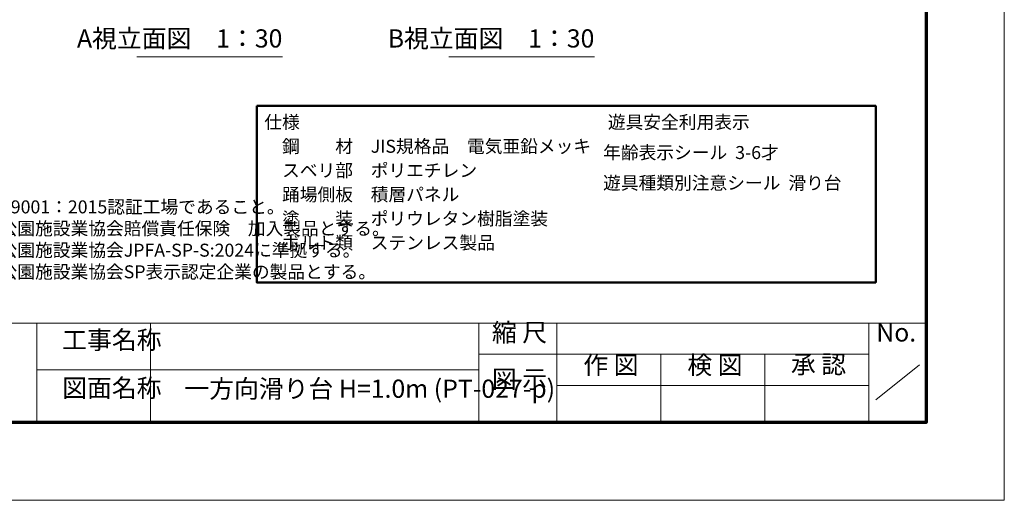
# Model space of a CAD drawing. Extents: x 0 to 12600, y 0 to 8910.
# Drawn here: x 6919 to 12600, y 0 to 2775 of the extents above; entities that cross this region are included whole.
import ezdxf
from ezdxf.enums import TextEntityAlignment as Align

# ---------------------------------------------------------------- set-up
doc = ezdxf.new("R2010")
doc.units = 0
doc.header["$LTSCALE"] = 30
for name, color, linetype, lineweight in [('D-DOC\u3000文章(説明、指示、参照事項等)', 7, 'Continuous', 13), ('D-STR-TXT\u3000文字列', 7, 'Continuous', 13), ('D-TTL', 2, 'Continuous', 140), ('D-TTL-FRAM', 2, 'Continuous', 13), ('D-TTL-FRAM\u3000タイトル枠、凡例図枠', 2, 'Continuous', 50), ('D-TTL-TXT', 7, 'Continuous', 13), ('V-nasSTD', 7, 'Continuous', 0)]:
    doc.layers.add(name, color=color, linetype=linetype, lineweight=lineweight)
doc.styles.add('YOKO_GOTHIC', font='msgothic.ttc')

msp = doc.modelspace()

# ---------------------------------------------------------------- linework, layer by layer
at = {"layer": 'D-STR-TXT\u3000文字列'}
for p, q in [((7594.72, 2560.87), (8434.72, 2560.87)), ((9394.72, 2560.87), (10234.72, 2560.87))]:
    msp.add_line(p, q, dxfattribs=at)
at = {"layer": 'D-TTL', "color": 7, "linetype": 'Continuous', "lineweight": 70}
msp.add_lwpolyline([(450, 450), (450, 8460), (12150, 8460), (12150, 450)], close=True, dxfattribs=at)
at = {"layer": 'D-TTL-FRAM', "color": 7}
for p, q in [((450, 1023.66), (12150, 1023.66)), ((9568.84, 1023.66), (9568.84, 450)), ((10018.84, 1023.66), (10018.84, 450)), ((11818.84, 1023.66), (11818.84, 450)), ((10018.84, 843.66), (9568.84, 843.66)), ((10018.84, 843.66), (11818.84, 843.66)), ((10618.84, 450), (10618.84, 843.66)), ((11218.84, 843.66), (11218.84, 450)), ((9568.84, 753.66), (7018.84, 753.66)), ((11857.99, 580.41), (12109.99, 782.01))]:
    msp.add_line(p, q, dxfattribs=at)
at = {"layer": 'D-TTL-FRAM', "color": 7, "linetype": 'Continuous'}
msp.add_line((11818.84, 663.66), (10018.84, 663.66), dxfattribs=at)
at = {"layer": 'D-TTL-FRAM\u3000タイトル枠、凡例図枠'}
msp.add_lwpolyline([(8287.11, 2277.3), (11858.73, 2277.3), (11858.73, 1258.02), (8287.11, 1258.02)], close=True, dxfattribs=at)
at = {"layer": 'D-TTL-TXT', "color": 7}
msp.add_line((7018.84, 1023.66), (7018.84, 450), dxfattribs=at)
at = {"layer": 'D-TTL-TXT', "color": 7, "linetype": 'Continuous'}
msp.add_line((7673.94, 450), (7673.94, 1023.66), dxfattribs=at)
at = {"layer": 'V-nasSTD', "color": 5, "linetype": 'Continuous', "lineweight": 13}
msp.add_lwpolyline([(0, 0), (0, 8910), (12600, 8910), (12600, 0)], close=True, dxfattribs=at)

# ---------------------------------------------------------------- texts
at = {"layer": 'D-DOC\u3000文章(説明、指示、参照事項等)', "style": 'YOKO_GOTHIC'}
for s, p in [('仕様', (8330.48, 2221.15)), ('遊具安全利用表示', (10312.35, 2221.15)), ('\u3000鋼\u3000\u3000材\u3000JIS規格品\u3000電気亜鉛メッキ', (8330.48, 2081.9)), ('  年齢表示シール  3-6才', (10239.32, 2045.65)), ('\u3000スベリ部\u3000ポリエチレン', (8330.48, 1942.66)), ('  遊具種類別注意シール  滑り台', (10239.32, 1870.15)), ('\u3000踊場側板\u3000積層パネル\u3000', (8330.48, 1803.41)), ('\u3000塗\u3000\u3000装\u3000ポリウレタン樹脂塗装', (8330.48, 1664.16)), ('\u3000ボルト類\u3000ステンレス製品', (8330.48, 1524.92))]:
    msp.add_text(s, height=75, dxfattribs=at).set_placement(p, align=Align.TOP_LEFT)
for s, p in [('※本製品製作工場は、ISO9001：2015認証工場であること。', (5677.6, 1633.45)), ('※本製品は（一社）日本公園施設業協会賠償責任保険\u3000加入製品とする。\u3000', (5677.6, 1508.45)), ('※本製品は（一社）日本公園施設業協会JPFA-SP-S:2024に準拠する。', (5677.6, 1383.45)), ('※本製品は（一社）日本公園施設業協会SP表示認定企業の製品とする。', (5677.6, 1258.45))]:
    msp.add_text(s, height=75, dxfattribs=at).set_placement(p, align=Align.BOTTOM_LEFT)
at = {"layer": 'D-STR-TXT\u3000文字列', "style": 'YOKO_GOTHIC'}
for s, p in [('A視立面図\u30001：30', (8434.72, 2581.87)), ('B視立面図\u30001：30', (10234.72, 2581.87))]:
    msp.add_text(s, height=105, dxfattribs=at).set_placement(p, align=Align.BOTTOM_RIGHT)
at = {"layer": 'D-TTL-TXT', "color": 7, "style": 'YOKO_GOTHIC'}
for s, p in [('縮 尺', (9643.7, 883.97)), ('工事名称', (7164.24, 840.91)), ('No.', (11861.45, 883.97)), ('作 図', (10170.93, 695.67)), ('検 図', (10771.35, 695.67)), ('承 認', (11368.7, 700.17)), ('図 示', (9643.7, 614.62)), ('図面名称', (7164.24, 563.1)), ('一方向滑り台 H=1.0m (PT-027-p)', (7869.21, 559.25))]:
    msp.add_text(s, height=105, dxfattribs=at).set_placement(p, align=Align.BOTTOM_LEFT)

doc.saveas('drawing.dxf')
